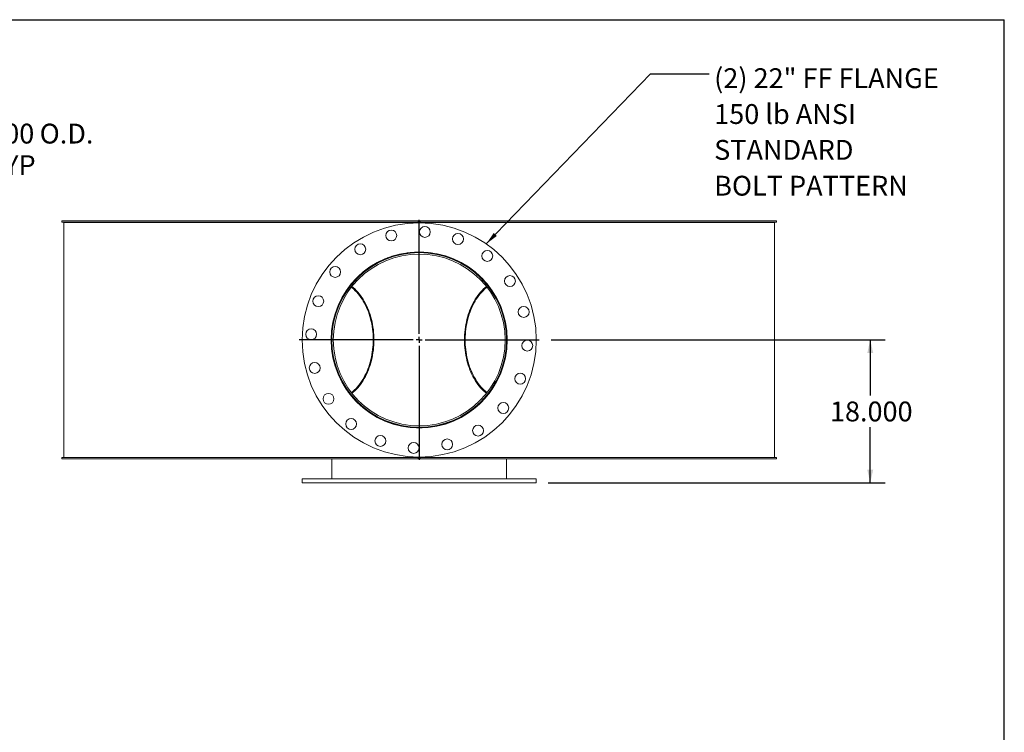
# Model space of a CAD drawing. Units: inches. Extents: x 0.5 to 10.5, y 0.5 to 7.9.
# Drawn here: x 6.4 to 10.5, y 4.9 to 7.9 of the extents above; entities that cross this region are included whole.
import ezdxf

# ---------------------------------------------------------------- set-up
doc = ezdxf.new("R2010")
doc.units = ezdxf.units.IN
doc.header["$MEASUREMENT"] = 0
doc.layers.add('FORMAT', color=7, linetype='Continuous')
doc.styles.add('SLDTEXTSTYLE0', font='TXT', dxfattribs={"width": 0.75})
doc.dimstyles.new('SLDDIMSTYLE0', dxfattribs={"dimtxt": 0.083333, "dimasz": 0.055, "dimexe": 0, "dimexo": 0.0625, "dimgap": 0.020833, "dimtad": 0, "dimtih": 1, "dimtoh": 1, "dimdec": 3, "dimlfac": 30, "dimrnd": 1e-09, "dimzin": 4, "dimdsep": 46, "dimtxsty": 'SLDTEXTSTYLE0', "dimsah": 1, "dimcen": 0.09, "dimadec": 0, "dimazin": 1, "dimtfac": 1, "dimtdec": 4, "dimtofl": 0, "dimtmove": 0, "dimatfit": 3, "dimfxl": 0, "dimfrac": 2, "dimtolj": 1, "dimtzin": 12, "dimarcsym": 0})
doc.dimstyles.new('SLDDIMSTYLE1', dxfattribs={"dimtxt": 0.18, "dimasz": 0.055, "dimexe": 0, "dimexo": 0.0625, "dimgap": 0, "dimtad": 0, "dimtih": 1, "dimtoh": 1, "dimdec": 0, "dimrnd": 1e-09, "dimzin": 0, "dimdsep": 46, "dimtxsty": 'Standard', "dimsah": 1, "dimcen": 0.09, "dimadec": 0, "dimazin": 0, "dimtfac": 0.055, "dimtdec": 0, "dimtofl": 0, "dimtmove": 0, "dimatfit": 3, "dimfxl": 0, "dimfrac": 2, "dimtolj": 1, "dimtzin": 0, "dimarcsym": 0})

# ---------------------------------------------------------------- blocks, each defined once
blk = doc.blocks.new('_D_2')
at = {"layer": 'FORMAT'}
for p, q in [((5.9542, 7.3324), (5.7042, 7.3324)), ((5.7042, 7.3324), (5.7042, 7.0216)), ((5.2425, 7.0216), (5.7667, 7.0216)), ((5.7042, 6.0383), (5.7042, 7.0216)), ((5.2425, 6.0383), (5.7667, 6.0383))]:
    blk.add_line(p, q, dxfattribs=at)
for points in [[(5.7042, 7.0216), (5.6917, 6.9666), (5.7167, 6.9666)], [(5.7042, 6.0383), (5.7167, 6.0933), (5.6917, 6.0933)]]:
    blk.add_solid(points, dxfattribs=at)
at = {"layer": 'FORMAT', "char_height": 0.08333, "attachment_point": 1, "style": 'SLDTEXTSTYLE0'}
for s, insert in [('%%c', (5.9542, 7.4382)), ('29.500', (6.08, 7.4382)), ('O.D.', (6.4498, 7.4382)), ('TYP', (6.2326, 7.3058))]:
    blk.add_mtext(s, dxfattribs=dict(at, insert=insert))
blk = doc.blocks.new('_D_5')
at = {"layer": 'FORMAT'}
for p, q in [((8.5975, 6.53), (9.9996, 6.53)), ((9.9371, 6.53), (9.9371, 6.2962)), ((9.9371, 5.93), (9.9371, 6.1638)), ((8.585, 5.93), (9.9996, 5.93))]:
    blk.add_line(p, q, dxfattribs=at)
for points in [[(9.9371, 6.53), (9.9246, 6.475), (9.9496, 6.475)], [(9.9371, 5.93), (9.9496, 5.985), (9.9246, 5.985)]]:
    blk.add_solid(points, dxfattribs=at)
at = {"layer": 'FORMAT', "insert": (9.7678, 6.2712), "char_height": 0.08333, "attachment_point": 1, "style": 'SLDTEXTSTYLE0'}
blk.add_mtext('18.000', dxfattribs=at)
blk = doc.blocks.new('SW_NOTE_8')
at = {"layer": 'FORMAT', "color": 0, "attachment_point": 1, "style": 'SLDTEXTSTYLE0'}
for s, insert, char_height in [('(2) 22" FF FLANGE', (0.0214, 0.0237), 0.083333), ('150 lb ANSI', (0.0214, -0.1268), 0.083333), ('STANDARD', (0.0214, -0.2773), 0.08333), ('BOLT PATTERN', (0.0214, -0.4278), 0.083333)]:
    blk.add_mtext(s, dxfattribs=dict(at, insert=insert, char_height=char_height))
blk = doc.blocks.new('SW_CENTERMARKSYMBOL_0')
at = {"layer": 'FORMAT', "color": 0}
for p, q in [((0, 0.025), (0, 0.5042)), ((-0.025, 0), (-0.5042, 0)), ((0, 0), (-0.0125, 0)), ((0, 0), (0, 0.0125)), ((0, 0), (0, -0.0125)), ((0, 0), (0.0125, 0)), ((0.025, 0), (0.5042, 0)), ((0, -0.025), (0, -0.5042))]:
    blk.add_line(p, q, dxfattribs=at)

msp = doc.modelspace()

# ---------------------------------------------------------------- linework, layer by layer
at = {"color": 7, "linetype": 'Continuous', "lineweight": 15}
for p, q in [((6.543386, 7.024005), (6.543386, 7.029982)), ((8.039213, 7.029982), (6.543386, 7.029982)), ((8.039213, 7.029982), (8.039213, 7.024005)), ((8.039213, 7.029982), (8.047547, 7.029982)), ((8.047547, 7.024005), (8.047547, 7.029982)), ((9.543374, 7.029982), (8.047547, 7.029982)), ((9.543374, 7.029982), (9.543374, 7.024005)), ((8.039213, 7.024005), (6.543386, 7.024005)), ((6.551713, 7.023732), (6.551713, 6.036232)), ((8.04338, 7.023732), (6.551713, 7.023732)), ((6.62919, 7.023732), (6.62919, 7.024005)), ((6.631491, 7.024005), (6.631491, 7.023732)), ((6.634966, 7.024005), (6.634966, 7.023732)), ((6.66226, 7.023732), (6.66226, 7.024005)), ((6.669881, 7.024005), (6.669881, 7.023732)), ((6.673261, 7.024005), (6.673261, 7.023732)), ((6.733004, 7.023732), (6.733004, 7.024005)), ((6.745736, 7.024005), (6.745736, 7.023732)), ((6.74893, 7.024005), (6.74893, 7.023732)), ((6.839491, 7.023732), (6.839491, 7.024005)), ((6.856988, 7.024005), (6.856988, 7.023732)), ((6.859908, 7.024005), (6.859908, 7.023732)), ((6.978817, 7.023732), (6.978817, 7.024005)), ((6.992974, 7.023732), (6.992974, 7.024005)), ((6.995439, 7.023732), (6.995439, 7.024005)), ((7.04258, 7.024005), (7.04258, 7.023732)), ((7.147181, 7.023732), (7.147181, 7.024005)), ((7.172659, 7.024005), (7.172659, 7.023732)), ((7.174802, 7.024005), (7.174802, 7.023732)), ((7.339992, 7.023732), (7.339992, 7.024005)), ((7.368467, 7.024005), (7.368467, 7.023732)), ((7.370128, 7.024005), (7.370128, 7.023732)), ((7.551989, 7.023732), (7.551989, 7.024005)), ((7.582686, 7.024005), (7.582686, 7.023732)), ((7.58382, 7.024005), (7.58382, 7.023732)), ((7.77739, 7.023732), (7.77739, 7.024005)), ((7.809471, 7.024005), (7.809471, 7.023732)), ((7.810047, 7.024005), (7.810047, 7.023732)), ((8.010047, 7.023732), (8.010047, 7.024005)), ((8.039213, 7.024005), (8.047547, 7.024005)), ((8.042636, 7.024005), (8.042636, 7.023732)), ((8.042638, 7.024005), (8.042638, 7.023732)), ((8.04338, 7.023732), (8.04338, 7.021649)), ((8.04338, 7.023732), (9.535047, 7.023732)), ((9.543374, 7.024005), (8.047547, 7.024005)), ((8.24312, 7.023732), (8.24312, 7.024005)), ((8.243612, 7.023732), (8.243612, 7.024005)), ((8.275822, 7.024005), (8.275822, 7.023732)), ((8.470662, 7.023732), (8.470662, 7.024005)), ((8.471716, 7.023732), (8.471716, 7.024005)), ((8.502668, 7.024005), (8.502668, 7.023732)), ((8.686549, 7.023732), (8.686549, 7.024005)), ((8.688136, 7.023732), (8.688136, 7.024005)), ((8.716985, 7.024005), (8.716985, 7.023732)), ((8.884893, 7.023732), (8.884893, 7.024005)), ((8.886969, 7.023732), (8.886969, 7.024005)), ((8.912928, 7.024005), (8.912928, 7.023732)), ((9.04418, 7.024005), (9.04418, 7.023732)), ((9.091321, 7.023732), (9.091321, 7.024005)), ((9.093786, 7.023732), (9.093786, 7.024005)), ((9.207933, 7.023732), (9.207933, 7.024005)), ((9.210806, 7.023732), (9.210806, 7.024005)), ((9.228959, 7.024005), (9.228959, 7.023732)), ((9.323817, 7.023732), (9.323817, 7.024005)), ((9.326976, 7.023732), (9.326976, 7.024005)), ((9.340427, 7.024005), (9.340427, 7.023732)), ((9.404775, 7.023732), (9.404775, 7.024005)), ((9.408134, 7.023732), (9.408134, 7.024005)), ((9.416514, 7.024005), (9.416514, 7.023732)), ((9.448597, 7.023732), (9.448597, 7.024005)), ((9.452064, 7.023732), (9.452064, 7.024005)), ((9.455146, 7.024005), (9.455146, 7.023732)), ((9.45588, 7.023732), (9.45588, 7.024005)), ((9.45757, 7.023732), (9.45757, 7.024005)), ((9.535047, 6.036232), (9.535047, 7.023732)), ((8.04338, 6.899774), (8.04338, 6.898732)), ((7.753855, 6.754971), (7.752209, 6.756172)), ((7.756368, 6.758167), (7.754753, 6.759365)), ((8.331972, 6.759339), (8.330392, 6.758167)), ((8.334552, 6.756173), (8.332904, 6.754971)), ((7.68269, 6.530014), (7.676713, 6.530014)), ((7.68269, 6.529951), (7.676713, 6.52995)), ((7.752234, 6.30381), (7.753855, 6.304993)), ((7.754746, 6.300595), (7.756368, 6.301797)), ((8.330392, 6.301797), (8.331993, 6.30061)), ((8.332904, 6.304993), (8.33452, 6.303814)), ((8.04338, 6.161232), (8.04338, 6.16019)), ((6.543386, 6.029982), (6.543386, 6.035959)), ((6.543386, 6.035959), (8.039213, 6.035959)), ((8.04338, 6.036232), (6.551713, 6.036232)), ((6.55769, 6.036232), (6.55769, 6.035959)), ((8.039213, 6.035959), (8.039213, 6.029982)), ((8.047547, 6.035959), (8.039213, 6.035959)), ((8.04338, 6.038315), (8.04338, 6.036232)), ((8.04338, 6.036232), (9.535047, 6.036232)), ((8.047547, 6.035959), (9.543374, 6.035959)), ((8.047547, 6.029982), (8.047547, 6.035959)), ((9.52907, 6.035959), (9.52907, 6.036232)), ((9.543374, 6.035959), (9.543374, 6.029982)), ((6.543386, 6.029982), (8.039213, 6.029982)), ((7.676713, 5.946649), (7.676713, 6.029982)), ((8.047547, 6.029982), (8.039213, 6.029982)), ((8.047547, 6.029982), (9.543374, 6.029982)), ((8.410047, 5.946649), (8.410047, 6.029982)), ((7.551713, 5.946649), (7.551713, 5.929982)), ((7.551713, 5.946649), (8.535047, 5.946649)), ((7.551713, 5.929982), (8.535047, 5.929982)), ((8.535047, 5.929982), (8.535047, 5.946649))]:
    msp.add_line(p, q, dxfattribs=at)
at = {"color": 7, "linetype": 'Continuous', "lineweight": 15, "flags": 128}
for points in [[(7.7586, 6.308628), (7.758824, 6.308807), (7.765426, 6.314332), (7.771856, 6.320252), (7.7781, 6.326554), (7.784148, 6.333228), (7.789989, 6.340261), (7.795613, 6.347641), (7.801008, 6.355354), (7.806165, 6.363385), (7.811075, 6.371722), (7.815728, 6.380347), (7.820117, 6.389245), (7.824232, 6.398401), (7.828068, 6.407797), (7.831616, 6.417416), (7.83487, 6.427241), (7.837824, 6.437253), (7.840473, 6.447435), (7.842812, 6.457767), (7.844837, 6.468232), (7.846544, 6.478809), (7.847929, 6.48948), (7.848991, 6.500224), (7.849727, 6.511023), (7.850137, 6.521857), (7.850218, 6.532706), (7.849972, 6.543549), (7.849399, 6.554368), (7.848499, 6.565142), (7.847274, 6.575852), (7.845727, 6.586478), (7.84386, 6.597001), (7.841677, 6.607402), (7.839182, 6.617661), (7.836379, 6.62776), (7.833273, 6.637681), (7.829871, 6.647404), (7.826178, 6.656914), (7.822201, 6.666191), (7.817947, 6.675219), (7.813424, 6.683983), (7.808641, 6.692465), (7.803606, 6.70065), (7.798328, 6.708524), (7.792817, 6.716071), (7.787083, 6.723278), (7.781137, 6.730133), (7.774989, 6.736622), (7.76865, 6.742733), (7.762133, 6.748456), (7.7586, 6.751336)], [(7.761086, 6.305466), (7.766516, 6.310014), (7.773031, 6.315961), (7.779361, 6.322294), (7.785496, 6.329001), (7.791424, 6.33607), (7.797134, 6.343489), (7.802617, 6.351243), (7.807862, 6.35932), (7.81286, 6.367705), (7.817602, 6.376381), (7.822079, 6.385335), (7.826283, 6.394549), (7.830208, 6.404007), (7.833844, 6.413693), (7.837187, 6.423587), (7.84023, 6.433674), (7.842968, 6.443934), (7.845395, 6.454349), (7.847507, 6.4649), (7.849301, 6.475569), (7.850773, 6.486336), (7.85192, 6.497181), (7.852742, 6.508086), (7.853235, 6.51903), (7.853399, 6.529993), (7.853234, 6.540957), (7.85274, 6.551901), (7.851918, 6.562805), (7.85077, 6.573651), (7.849297, 6.584417), (7.847503, 6.595086), (7.84539, 6.605637), (7.842962, 6.616052), (7.840224, 6.626311), (7.837181, 6.636397), (7.833837, 6.646292), (7.8302, 6.655977), (7.826275, 6.665434), (7.82207, 6.674648), (7.817592, 6.683601), (7.81285, 6.692277), (7.807852, 6.700661), (7.802606, 6.708737), (7.797123, 6.716491), (7.791412, 6.723909), (7.785483, 6.730978), (7.779348, 6.737684), (7.773017, 6.744016), (7.766502, 6.749963), (7.761086, 6.754498)], [(8.325674, 6.754498), (8.320258, 6.749963), (8.313743, 6.744016), (8.307412, 6.737684), (8.301276, 6.730978), (8.295348, 6.723909), (8.289637, 6.716491), (8.284154, 6.708737), (8.278908, 6.700661), (8.27391, 6.692277), (8.269167, 6.683601), (8.26469, 6.674648), (8.260485, 6.665434), (8.25656, 6.655977), (8.252923, 6.646292), (8.249579, 6.636397), (8.246536, 6.626311), (8.243798, 6.616052), (8.24137, 6.605637), (8.239257, 6.595086), (8.237462, 6.584417), (8.23599, 6.573651), (8.234841, 6.562805), (8.23402, 6.551901), (8.233526, 6.540957), (8.233361, 6.529993), (8.233525, 6.51903), (8.234018, 6.508086), (8.234839, 6.497181), (8.235987, 6.486336), (8.237459, 6.475569), (8.239253, 6.4649), (8.241365, 6.454349), (8.243792, 6.443934), (8.24653, 6.433674), (8.249573, 6.423587), (8.252915, 6.413693), (8.256552, 6.404007), (8.260476, 6.394549), (8.264681, 6.385335), (8.269158, 6.376381), (8.2739, 6.367705), (8.278898, 6.35932), (8.284143, 6.351243), (8.289626, 6.343489), (8.295336, 6.33607), (8.301264, 6.329001), (8.307399, 6.322294), (8.313729, 6.315961), (8.320244, 6.310014), (8.325674, 6.305466)], [(8.32816, 6.751336), (8.324627, 6.748456), (8.31811, 6.742733), (8.311771, 6.736622), (8.305623, 6.730133), (8.299677, 6.723278), (8.293943, 6.716071), (8.288432, 6.708524), (8.283154, 6.70065), (8.278119, 6.692465), (8.273335, 6.683983), (8.268813, 6.675219), (8.264559, 6.666191), (8.260582, 6.656914), (8.256889, 6.647404), (8.253487, 6.637681), (8.250381, 6.62776), (8.247578, 6.617661), (8.245083, 6.607402), (8.2429, 6.597001), (8.241033, 6.586478), (8.239486, 6.575852), (8.238261, 6.565142), (8.237361, 6.554368), (8.236788, 6.543549), (8.236542, 6.532706), (8.236623, 6.521857), (8.237032, 6.511023), (8.237769, 6.500224), (8.238831, 6.48948), (8.240216, 6.478809), (8.241923, 6.468232), (8.243948, 6.457767), (8.246287, 6.447435), (8.248936, 6.437253), (8.25189, 6.427241), (8.255144, 6.417416), (8.258692, 6.407797), (8.262527, 6.398401), (8.266643, 6.389245), (8.271032, 6.380347), (8.275685, 6.371722), (8.280595, 6.363385), (8.285752, 6.355354), (8.291147, 6.347641), (8.296771, 6.340261), (8.302612, 6.333228), (8.30866, 6.326554), (8.314904, 6.320252), (8.321333, 6.314332), (8.327935, 6.308807), (8.32816, 6.308628)]]:
    msp.add_lwpolyline(points, dxfattribs=at)
at = {"color": 7, "linetype": 'Continuous', "lineweight": 15}
for centre, radius in [((8.04338, 6.529982), 0.491667), ((7.925833, 6.968673), 0.022917), ((8.067149, 6.983526), 0.022917), ((8.206139, 6.953983), 0.022917), ((7.796023, 6.910878), 0.022917), ((8.329196, 6.882936), 0.022917), ((8.04338, 6.529982), 0.369792), ((7.690426, 6.815798), 0.022917), ((8.424276, 6.777339), 0.022917), ((7.619379, 6.692741), 0.022917), ((8.482071, 6.647529), 0.022917), ((7.589836, 6.553751), 0.022917), ((8.496924, 6.506213), 0.022917), ((7.604689, 6.412435), 0.022917), ((8.467381, 6.367223), 0.022917), ((7.662484, 6.282625), 0.022917), ((8.396334, 6.244166), 0.022917), ((7.757564, 6.177028), 0.022917), ((8.290737, 6.149086), 0.022917), ((7.880621, 6.105981), 0.022917), ((8.019611, 6.076438), 0.022917), ((8.160927, 6.091291), 0.022917)]:
    msp.add_circle(centre, radius, dxfattribs=at)
for radius in [0.366667, 0.36069]:
    msp.add_arc((8.04338, 6.529982), radius, 180.005, 179.995, dxfattribs=at)
for points, knots in [([(7.92372, 6.181218), (7.917596, 6.183413), (7.904991, 6.187929), (7.886454, 6.196098), (7.868204, 6.20528), (7.850668, 6.215386), (7.833862, 6.226318), (7.817535, 6.238248), (7.801756, 6.251174), (7.786588, 6.265078), (7.772231, 6.279789), (7.758731, 6.295268), (7.746118, 6.311462), (7.734304, 6.328503), (7.723364, 6.346369), (7.713361, 6.365023), (7.704528, 6.38403), (7.696868, 6.403316), (7.690354, 6.422799), (7.684872, 6.442834), (7.680492, 6.463372), (7.677262, 6.484347), (7.675277, 6.505086), (7.674478, 6.525506), (7.674779, 6.54554), (7.676177, 6.565724), (7.678716, 6.585989), (7.682413, 6.606265), (7.68717, 6.626044), (7.692932, 6.645272), (7.699623, 6.663911), (7.707366, 6.682318), (7.716176, 6.700423), (7.726047, 6.718163), (7.736857, 6.735305), (7.748576, 6.751797), (7.761159, 6.767601), (7.774708, 6.78283), (7.789217, 6.797413), (7.804662, 6.811287), (7.82082, 6.824239), (7.837641, 6.836231), (7.855065, 6.847242), (7.873267, 6.857374), (7.892221, 6.866546), (7.911875, 6.874709), (7.931138, 6.881404), (7.948776, 6.886582), (7.959782, 6.88906), (7.964739, 6.890176)], [0, 0, 0, 0, 0.020352285, 0.041891654, 0.063414017, 0.08438369, 0.105368993, 0.126338935, 0.147887972, 0.169453597, 0.191002695, 0.212492218, 0.233998153, 0.255487513, 0.277603921, 0.299738499, 0.32185446, 0.343264362, 0.364691256, 0.386100723, 0.408168181, 0.430254836, 0.452322008, 0.473142432, 0.493979266, 0.514799733, 0.536236875, 0.557691828, 0.579129237, 0.59977555, 0.620437402, 0.641084059, 0.662302487, 0.683537277, 0.704756047, 0.725907502, 0.747074743, 0.768226342, 0.789968084, 0.811726779, 0.833468399, 0.855023112, 0.876594537, 0.898148953, 0.920346933, 0.942563628, 0.964761137, 0.984129446, 1, 1, 1, 1]), ([(7.761605, 6.769106), (7.765694, 6.773776), (7.774273, 6.783573), (7.788371, 6.797549), (7.803601, 6.811199), (7.819737, 6.824097), (7.836738, 6.836189), (7.854574, 6.847408), (7.872899, 6.857534), (7.891645, 6.866549), (7.91074, 6.874458), (7.930458, 6.881371), (7.950758, 6.887213), (7.971578, 6.891941), (7.993964, 6.895664), (8.017923, 6.898229), (8.03488, 6.898564), (8.04338, 6.898732)], [0, 0, 0, 0, 0.05839297, 0.122499293, 0.186653958, 0.250760095, 0.316699618, 0.38269216, 0.448630879, 0.513149647, 0.57771916, 0.642236793, 0.708713796, 0.775247838, 0.841723812, 0.920665403, 1, 1, 1, 1]), ([(8.328128, 6.765598), (8.323075, 6.771462), (8.312618, 6.783599), (8.295212, 6.800617), (8.276356, 6.816892), (8.256404, 6.831876), (8.235515, 6.8455), (8.213717, 6.857711), (8.191046, 6.868424), (8.167585, 6.877623), (8.143508, 6.885244), (8.118982, 6.891244), (8.094049, 6.895537), (8.068815, 6.898227), (8.051858, 6.898564), (8.04338, 6.898732)], [0, 0, 0, 0, 0.071780941, 0.148546908, 0.225572258, 0.302683258, 0.379703984, 0.456466059, 0.533783986, 0.611379436, 0.689064166, 0.766650126, 0.843960065, 0.921980132, 1, 1, 1, 1]), ([(8.16304, 6.181218), (8.169164, 6.183413), (8.181769, 6.187929), (8.200306, 6.196098), (8.218556, 6.20528), (8.236092, 6.215386), (8.252897, 6.226318), (8.269225, 6.238248), (8.285004, 6.251174), (8.300172, 6.265078), (8.314529, 6.279789), (8.328029, 6.295268), (8.340642, 6.311462), (8.352456, 6.328503), (8.363396, 6.346369), (8.373399, 6.365023), (8.382231, 6.38403), (8.389892, 6.403316), (8.396406, 6.422799), (8.401888, 6.442834), (8.406268, 6.463372), (8.409497, 6.484347), (8.411483, 6.505086), (8.412282, 6.525506), (8.411981, 6.54554), (8.410582, 6.565724), (8.408044, 6.585989), (8.404347, 6.606265), (8.39959, 6.626044), (8.393828, 6.645272), (8.387137, 6.663911), (8.379394, 6.682318), (8.370583, 6.700423), (8.360713, 6.718163), (8.349903, 6.735305), (8.338184, 6.751797), (8.325601, 6.767601), (8.312052, 6.78283), (8.297543, 6.797413), (8.282098, 6.811287), (8.26594, 6.824239), (8.249118, 6.83623), (8.231697, 6.847246), (8.213486, 6.857359), (8.19494, 6.866422), (8.182161, 6.871548), (8.175963, 6.874034)], [0, 0, 0, 0, 0.02162259, 0.04450636, 0.06737206, 0.08965057, 0.11194569, 0.13422449, 0.15711853, 0.18003019, 0.20292429, 0.2257551, 0.24860335, 0.27143399, 0.29493081, 0.31844694, 0.34194328, 0.3646895, 0.38745377, 0.41019953, 0.43364435, 0.45710956, 0.48055408, 0.50267402, 0.52481141, 0.5469314, 0.56970656, 0.59250064, 0.61527609, 0.63721106, 0.65916254, 0.68109787, 0.70364067, 0.72620084, 0.748744, 0.77121564, 0.79370406, 0.81617585, 0.83927462, 0.8623914, 0.88549005, 0.90839012, 0.93130794, 0.95420769, 0.97779118, 1, 1, 1, 1]), ([(8.04338, 6.161232), (8.039395, 6.161271), (8.027436, 6.161387), (8.007496, 6.162722), (7.983734, 6.165784), (7.960199, 6.170396), (7.937063, 6.176495), (7.914388, 6.184065), (7.892269, 6.193064), (7.870797, 6.203458), (7.850056, 6.215198), (7.83013, 6.228233), (7.811927, 6.241885), (7.795383, 6.25593), (7.780419, 6.270125), (7.766163, 6.285298), (7.753722, 6.299935), (7.746447, 6.309893), (7.743347, 6.314137)], [0, 0, 0, 0, 0.03404599, 0.10216611, 0.17058736, 0.23870704, 0.30712426, 0.37524331, 0.44336199, 0.51176966, 0.57988757, 0.64800522, 0.71640388, 0.7755559, 0.8347534, 0.89390546, 0.95477682, 1, 1, 1, 1]), ([(8.04338, 6.161232), (8.047365, 6.161271), (8.059342, 6.161387), (8.079281, 6.162725), (8.103061, 6.165789), (8.126577, 6.170402), (8.149714, 6.1765), (8.172388, 6.18407), (8.194506, 6.193072), (8.215978, 6.203466), (8.236718, 6.215205), (8.256642, 6.228244), (8.276027, 6.242781), (8.294737, 6.258863), (8.3126, 6.276519), (8.329063, 6.294929), (8.338854, 6.307972), (8.343607, 6.314305)], [0, 0, 0, 0, 0.03402266, 0.10224643, 0.17047041, 0.23869181, 0.30691358, 0.37498596, 0.44320206, 0.51141863, 0.57948987, 0.647701, 0.7159125, 0.78772552, 0.85978499, 0.93192643, 1, 1, 1, 1])]:
    msp.add_open_spline(points, degree=3, knots=knots, dxfattribs=at)
at = {"layer": 'FORMAT'}
for p in [(0.499997, 7.875002), (10.499997, 0.500002)]:
    msp.add_line(p, (10.499997, 7.875002), dxfattribs=at)

# ---------------------------------------------------------------- block references
for name, p in [('SW_NOTE_8', (9.260405, 7.647186)), ('SW_CENTERMARKSYMBOL_0', (8.04338, 6.529982))]:
    msp.add_blockref(name, p, dxfattribs=at)

# ---------------------------------------------------------------- dimensions: what is measured, and where the dimension line sits
dim = msp.add_linear_dim(base=(5.70417, 7.021649), p1=(5.192462, 6.038315), p2=(5.192462, 7.021649), angle=90, text='%%c<> O.D.\\PTYP', dimstyle='SLDDIMSTYLE0', dxfattribs=at)
dim.commit()
dim.dimension.update_dxf_attribs({"geometry": '_D_2', "text_midpoint": (5.70417, 7.332423), "dimtype": 160})
dim = msp.add_linear_dim(base=(9.937075, 5.929982), p1=(8.547547, 6.529982), p2=(8.535047, 5.929982), angle=90, dimstyle='SLDDIMSTYLE0', dxfattribs=at)
dim.commit()
dim.dimension.update_dxf_attribs({"geometry": '_D_5', "text_midpoint": (9.937075, 6.229982), "dimtype": 160})

# ---------------------------------------------------------------- leaders
msp.add_leader([(8.324602, 6.933281), (9.014342, 7.647186), (9.260405, 7.647186)], dimstyle='SLDDIMSTYLE1', dxfattribs=at)

doc.saveas('drawing.dxf')
